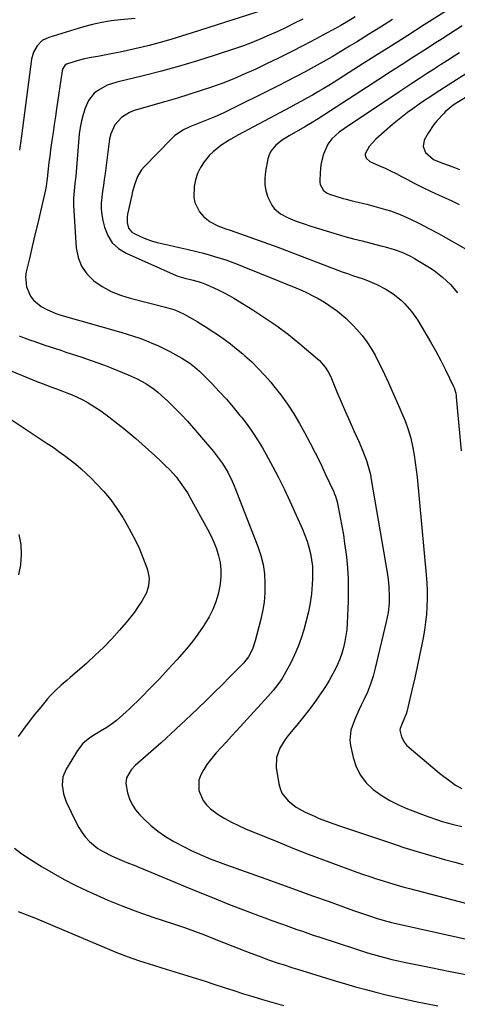
# Model space of a CAD drawing. Units: inches. Extents: x 1857342 to 1862566, y 437074 to 442403.
# Drawn here: x 1860927 to 1861125, y 441618 to 442063 of the extents above; entities that cross this region are included whole.
import ezdxf

# ---------------------------------------------------------------- set-up
doc = ezdxf.new("R2010")
doc.units = ezdxf.units.IN
doc.header["$MEASUREMENT"] = 0
doc.layers.add('7', color=7, linetype='Continuous')
doc.layers.add('8', color=7, linetype='Continuous')

msp = doc.modelspace()

# ---------------------------------------------------------------- linework, layer by layer
at = {"layer": '7', "color": 18}
for points in [[(1861037.54, 442067.46, 1912), (1861004.93, 442056.93, 1912), (1861000.12, 442055.42, 1912), (1860995.29, 442053.98, 1912), (1860990.44, 442052.63, 1912), (1860985.57, 442051.33, 1912), (1860982.43, 442050.53, 1912), (1860979.11, 442049.71, 1912), (1860975.77, 442048.94, 1912), (1860972.42, 442048.23, 1912), (1860969.07, 442047.57, 1912), (1860965.33, 442046.87, 1912), (1860962.33, 442046.33, 1912), (1860959.33, 442045.82, 1912), (1860956.34, 442045.24, 1912), (1860953.4, 442044.45, 1912), (1860948.66, 442043.01, 1912), (1860948.17, 442042.81, 1912), (1860947.33, 442042.21, 1912), (1860946.46, 442040.89, 1912), (1860946.19, 442039.87, 1912), (1860943.68, 442022.66, 1912), (1860943.16, 442019.08, 1912), (1860942.64, 442015.5, 1912), (1860942.11, 442011.93, 1912), (1860941.59, 442008.35, 1912), (1860940.97, 442004.03, 1912), (1860940.58, 442001.19, 1912), (1860940.23, 441998.34, 1912), (1860939.89, 441995.49, 1912), (1860939.39, 441991.07, 1912), (1860938.99, 441987.84, 1912), (1860938.76, 441986.55, 1912), (1860938.62, 441985.91, 1912), (1860936.36, 441976.22, 1912), (1860935.12, 441970.9, 1912), (1860933.88, 441965.58, 1912), (1860932.63, 441960.26, 1912), (1860931.37, 441954.95, 1912), (1860929.95, 441948.94, 1912), (1860929.64, 441946.65, 1912), (1860930.04, 441942.16, 1912), (1860931.89, 441937.93, 1912), (1860933.22, 441936.09, 1912), (1860936.74, 441933.15, 1912), (1860938.92, 441931.96, 1912), (1860943.31, 441930.05, 1912), (1860945.59, 441929.3, 1912), (1860972.77, 441921.57, 1912), (1860975.61, 441920.72, 1912), (1860978.45, 441919.81, 1912), (1860981.25, 441918.83, 1912), (1860984.04, 441917.8, 1912), (1860986.79, 441916.68, 1912), (1860989.51, 441915.49, 1912), (1860992.18, 441914.19, 1912), (1860994.82, 441912.83, 1912), (1861000.3, 441909.85, 1912), (1861003.94, 441907.56, 1912), (1861006.22, 441905.81, 1912), (1861008.36, 441903.9, 1912), (1861009.39, 441902.89, 1912), (1861014, 441898.15, 1912), (1861017.26, 441894.71, 1912), (1861020.46, 441891.21, 1912), (1861023.55, 441887.61, 1912), (1861026.58, 441883.96, 1912), (1861027.29, 441883.08, 1912), (1861029.84, 441879.75, 1912), (1861032.28, 441876.35, 1912), (1861034.56, 441872.83, 1912), (1861036.73, 441869.24, 1912), (1861038.45, 441866.22, 1912), (1861041.31, 441861.03, 1912), (1861044.08, 441855.78, 1912), (1861046.7, 441850.46, 1912), (1861049.21, 441845.08, 1912), (1861054.88, 441832.51, 1912), (1861055.99, 441829.83, 1912), (1861056.99, 441827.11, 1912), (1861057.81, 441824.33, 1912), (1861058.52, 441821.51, 1912), (1861059.02, 441818.66, 1912), (1861059.36, 441815.79, 1912), (1861059.47, 441812.9, 1912), (1861059.42, 441810, 1912), (1861059.27, 441807.43, 1912), (1861058.89, 441803.25, 1912), (1861058.34, 441799.1, 1912), (1861057.53, 441795, 1912), (1861056.55, 441790.93, 1912), (1861055.45, 441786.97, 1912), (1861054.26, 441783.13, 1912), (1861052.91, 441779.35, 1912), (1861051.31, 441775.67, 1912), (1861049.56, 441772.05, 1912), (1861047.4, 441767.94, 1912), (1861045.68, 441764.99, 1912), (1861043.7, 441762.21, 1912), (1861041.54, 441759.55, 1912), (1861039.28, 441756.97, 1912), (1861025.01, 441741.29, 1912), (1861022.72, 441738.78, 1912), (1861020.44, 441736.26, 1912), (1861018.16, 441733.74, 1912), (1861015.88, 441731.22, 1912), (1861013.2, 441728.1, 1912), (1861011.61, 441725.98, 1912), (1861010.2, 441723.74, 1912), (1861008.84, 441721.32, 1912), (1861008.04, 441718.99, 1912), (1861007.97, 441714.31, 1912), (1861009.98, 441709.75, 1912), (1861011.48, 441707.72, 1912), (1861013.29, 441705.96, 1912), (1861016.78, 441703.42, 1912), (1861019.76, 441701.6, 1912), (1861022.79, 441699.9, 1912), (1861025.91, 441698.37, 1912), (1861029.1, 441696.96, 1912), (1861043.67, 441690.99, 1912), (1861050.56, 441688.22, 1912), (1861057.47, 441685.51, 1912), (1861064.41, 441682.88, 1912), (1861071.38, 441680.3, 1912), (1861079.48, 441677.37, 1912), (1861082.41, 441676.32, 1912), (1861085.36, 441675.3, 1912), (1861088.31, 441674.31, 1912), (1861091.28, 441673.34, 1912), (1861094.25, 441672.42, 1912), (1861097.24, 441671.53, 1912), (1861100.24, 441670.69, 1912), (1861103.25, 441669.88, 1912), (1861135.58, 441661.45, 1912)], [(1861121.17, 442067.71, 1904), (1861109.92, 442060.56, 1904), (1861102.48, 442055.84, 1904), (1861095.05, 442051.13, 1904), (1861087.62, 442046.41, 1904), (1861080.19, 442041.69, 1904), (1861069.13, 442034.68, 1904), (1861066.71, 442033.17, 1904), (1861064.28, 442031.68, 1904), (1861061.84, 442030.23, 1904), (1861059.37, 442028.81, 1904), (1861056.89, 442027.41, 1904), (1861054.41, 442026.02, 1904), (1861051.91, 442024.66, 1904), (1861049.4, 442023.32, 1904), (1861025.62, 442010.7, 1904), (1861021.7, 442008.46, 1904), (1861017.91, 442006, 1904), (1861014.43, 442003.18, 1904), (1861012.87, 442001.58, 1904), (1861010.34, 441998.56, 1904), (1861008.68, 441996.02, 1904), (1861007.34, 441993.36, 1904), (1861006.48, 441990.5, 1904), (1861005.96, 441987.52, 1904), (1861005.8, 441982.58, 1904), (1861006.19, 441980.3, 1904), (1861008.27, 441976.09, 1904), (1861010.14, 441973.84, 1904), (1861013.11, 441971.45, 1904), (1861016.61, 441969.74, 1904), (1861020.26, 441968.31, 1904), (1861022.11, 441967.65, 1904), (1861026.87, 441966.05, 1904), (1861031.1, 441964.6, 1904), (1861035.32, 441963.12, 1904), (1861039.52, 441961.58, 1904), (1861043.71, 441960.02, 1904), (1861072.83, 441948.94, 1904), (1861075.17, 441948.07, 1904), (1861077.54, 441947.27, 1904), (1861079.91, 441946.48, 1904), (1861082.27, 441945.65, 1904), (1861084.26, 441944.94, 1904), (1861088.5, 441943.18, 1904), (1861092.54, 441941, 1904), (1861095.92, 441938.86, 1904), (1861099.52, 441936, 1904), (1861101.19, 441934.41, 1904), (1861104.22, 441930.93, 1904), (1861106.84, 441927.13, 1904), (1861110.39, 441921.32, 1904), (1861112.82, 441917.19, 1904), (1861115.17, 441913.02, 1904), (1861117.4, 441908.77, 1904), (1861119.54, 441904.48, 1904), (1861123.15, 441896.96, 1904), (1861123.4, 441896.39, 1904), (1861124.14, 441893.99, 1904), (1861124.35, 441892.76, 1904), (1861124.42, 441892.13, 1904), (1861126.63, 441867.96, 1904)], [(1860979.23, 442063.48, 1914), (1860972.65, 442062.91, 1914), (1860968.39, 442062.41, 1914), (1860964.16, 442061.73, 1914), (1860959.98, 442060.78, 1914), (1860955.84, 442059.66, 1914), (1860940.14, 442054.88, 1914), (1860937.19, 442053.45, 1914), (1860934.84, 442051.18, 1914), (1860933.2, 442048.3, 1914), (1860932.36, 442045.09, 1914), (1860927.88, 442010.33, 1914), (1860927.42, 442007.14, 1914), (1860926.9, 442003.96, 1914)], [(1861078.74, 442064.2, 1908), (1861075.46, 442062.26, 1908), (1861072.16, 442060.35, 1908), (1861068.84, 442058.5, 1908), (1861065.49, 442056.67, 1908), (1861061.01, 442054.25, 1908), (1861055.39, 442051.29, 1908), (1861049.74, 442048.38, 1908), (1861044.05, 442045.55, 1908), (1861038.33, 442042.79, 1908), (1861033.71, 442040.6, 1908), (1861028.79, 442038.37, 1908), (1861023.82, 442036.25, 1908), (1861018.79, 442034.28, 1908), (1861013.72, 442032.43, 1908), (1861008.6, 442030.7, 1908), (1861003.46, 442029.02, 1908), (1860998.29, 442027.44, 1908), (1860993.11, 442025.91, 1908), (1860978.82, 442021.82, 1908), (1860976.72, 442021.02, 1908), (1860972.97, 442018.66, 1908), (1860969.99, 442015.3, 1908), (1860968.16, 442011.3, 1908), (1860967.67, 442009.11, 1908), (1860965.61, 441993.32, 1908), (1860965.26, 441990.65, 1908), (1860964.89, 441987.97, 1908), (1860964.5, 441985.29, 1908), (1860964.11, 441982.62, 1908), (1860963.87, 441979.96, 1908), (1860963.83, 441977.3, 1908), (1860964.1, 441974.66, 1908), (1860964.58, 441972.03, 1908), (1860965.32, 441969.01, 1908), (1860966.82, 441965.28, 1908), (1860968.86, 441962.01, 1908), (1860971.72, 441959.41, 1908), (1860975.12, 441957.27, 1908), (1860997.76, 441947.16, 1908), (1860998.51, 441946.85, 1908), (1861001.62, 441945.99, 1908), (1861005.48, 441945.1, 1908), (1861009.25, 441944, 1908), (1861010.71, 441943.44, 1908), (1861014.74, 441941.69, 1908), (1861017.08, 441940.6, 1908), (1861019.4, 441939.45, 1908), (1861021.66, 441938.21, 1908), (1861023.89, 441936.9, 1908), (1861032.4, 441931.67, 1908), (1861037.9, 441928.12, 1908), (1861043.29, 441924.41, 1908), (1861048.5, 441920.46, 1908), (1861053.6, 441916.35, 1908), (1861061.66, 441909.56, 1908), (1861062.61, 441908.7, 1908), (1861065.14, 441905.81, 1908), (1861066.52, 441903.65, 1908), (1861067.65, 441901.34, 1908), (1861070.43, 441894.64, 1908), (1861072.34, 441890.12, 1908), (1861074.27, 441885.62, 1908), (1861076.24, 441881.13, 1908), (1861078.24, 441876.66, 1908), (1861080.44, 441871.78, 1908), (1861082.19, 441867.69, 1908), (1861083.76, 441863.53, 1908), (1861084.44, 441861.42, 1908), (1861085.56, 441857.13, 1908), (1861085.99, 441854.95, 1908), (1861093.13, 441812.88, 1908), (1861093.61, 441809.71, 1908), (1861093.97, 441806.52, 1908), (1861094.14, 441801.71, 1908), (1861094.02, 441799.04, 1908), (1861093.58, 441794.79, 1908), (1861092.78, 441790.59, 1908), (1861087.8, 441769.66, 1908), (1861086.79, 441765.97, 1908), (1861085.62, 441762.33, 1908), (1861084.21, 441758.78, 1908), (1861082.64, 441755.29, 1908), (1861081.42, 441752.79, 1908), (1861080.36, 441750.58, 1908), (1861078.34, 441746.13, 1908), (1861076.68, 441741.6, 1908), (1861076.27, 441736.95, 1908), (1861076.56, 441734.58, 1908), (1861077.76, 441729.12, 1908), (1861079.15, 441724.97, 1908), (1861081.04, 441721.13, 1908), (1861083.69, 441717.76, 1908), (1861086.84, 441714.72, 1908), (1861090.5, 441712.11, 1908), (1861094.3, 441709.75, 1908), (1861098.3, 441707.73, 1908), (1861102.43, 441705.95, 1908), (1861111.61, 441702.47, 1908), (1861115.92, 441700.96, 1908), (1861118.1, 441700.29, 1908), (1861122.51, 441699.08, 1908), (1861126.94, 441697.96, 1908)], [(1861095.62, 442063.01, 1906), (1861090.17, 442059.61, 1906), (1861084.71, 442056.22, 1906), (1861079.24, 442052.83, 1906), (1861076.17, 442050.94, 1906), (1861072.22, 442048.54, 1906), (1861068.24, 442046.17, 1906), (1861064.24, 442043.87, 1906), (1861060.21, 442041.59, 1906), (1861056.15, 442039.38, 1906), (1861052.07, 442037.2, 1906), (1861047.97, 442035.08, 1906), (1861043.84, 442032.99, 1906), (1861018.97, 442020.65, 1906), (1861015.29, 442018.94, 1906), (1861011.52, 442017.43, 1906), (1861007.73, 442015.98, 1906), (1861003.95, 442014.47, 1906), (1861001.11, 442013.14, 1906), (1860997.2, 442010.5, 1906), (1860995.44, 442008.9, 1906), (1860983.21, 441996.34, 1906), (1860982.06, 441995, 1906), (1860980.24, 441992.02, 1906), (1860979, 441988.7, 1906), (1860978.04, 441985.26, 1906), (1860977.63, 441983.52, 1906), (1860975.79, 441975.03, 1906), (1860975.59, 441973.73, 1906), (1860975.6, 441971.13, 1906), (1860976.24, 441968.67, 1906), (1860977.74, 441966.82, 1906), (1860978.8, 441966.15, 1906), (1860981.56, 441964.9, 1906), (1860984.08, 441963.86, 1906), (1860986.63, 441962.94, 1906), (1860989.23, 441962.17, 1906), (1860991.88, 441961.51, 1906), (1860994.54, 441960.93, 1906), (1860997.2, 441960.34, 1906), (1860999.86, 441959.73, 1906), (1861002.52, 441959.1, 1906), (1861007.52, 441957.91, 1906), (1861010.07, 441957.27, 1906), (1861012.61, 441956.6, 1906), (1861015.14, 441955.86, 1906), (1861017.65, 441955.08, 1906), (1861020.14, 441954.25, 1906), (1861022.63, 441953.38, 1906), (1861025.09, 441952.46, 1906), (1861027.54, 441951.49, 1906), (1861051.8, 441941.63, 1906), (1861054.4, 441940.52, 1906), (1861056.97, 441939.34, 1906), (1861059.5, 441938.08, 1906), (1861061.99, 441936.75, 1906), (1861064.8, 441935.13, 1906), (1861066.84, 441933.85, 1906), (1861070.76, 441931.04, 1906), (1861074.44, 441927.94, 1906), (1861077.86, 441924.54, 1906), (1861079.48, 441922.81, 1906), (1861081.81, 441920.08, 1906), (1861083.98, 441917.24, 1906), (1861085.91, 441914.24, 1906), (1861087.68, 441911.12, 1906), (1861088.22, 441910.06, 1906), (1861090.11, 441906.31, 1906), (1861091.95, 441902.54, 1906), (1861093.71, 441898.73, 1906), (1861095.43, 441894.91, 1906), (1861098.87, 441887.04, 1906), (1861099.68, 441885.17, 1906), (1861101.25, 441881.4, 1906), (1861102.7, 441877.6, 1906), (1861103.84, 441873.7, 1906), (1861104.78, 441869.19, 1906), (1861105.36, 441865.92, 1906), (1861105.89, 441862.64, 1906), (1861106.31, 441859.35, 1906), (1861106.68, 441856.04, 1906), (1861110.87, 441811.77, 1906), (1861111.13, 441808.2, 1906), (1861111.28, 441804.63, 1906), (1861111.27, 441801.06, 1906), (1861111.16, 441797.49, 1906), (1861110.89, 441793.92, 1906), (1861110.52, 441790.36, 1906), (1861110.01, 441786.83, 1906), (1861109.4, 441783.3, 1906), (1861108.81, 441780.29, 1906), (1861107.81, 441775.27, 1906), (1861106.77, 441770.26, 1906), (1861105.67, 441765.26, 1906), (1861104.54, 441760.27, 1906), (1861102.56, 441751.74, 1906), (1861101.85, 441749.27, 1906), (1861100.18, 441745.27, 1906), (1861098.99, 441742.27, 1906), (1861098.89, 441741.51, 1906), (1861099.62, 441738.59, 1906), (1861101, 441735.9, 1906), (1861101.95, 441734.73, 1906), (1861103.04, 441733.66, 1906), (1861112.86, 441725.35, 1906), (1861114.82, 441723.73, 1906), (1861116.8, 441722.13, 1906), (1861118.8, 441720.56, 1906), (1861120.83, 441719.02, 1906), (1861124.07, 441716.65, 1906), (1861126.86, 441715.15, 1906)], [(1861127.15, 442060.14, 1902), (1861124.09, 442058.21, 1902), (1861121.03, 442056.27, 1902), (1861117.97, 442054.33, 1902), (1861114.92, 442052.37, 1902), (1861110.46, 442049.5, 1902), (1861105.18, 442046.1, 1902), (1861099.91, 442042.69, 1902), (1861094.64, 442039.28, 1902), (1861089.38, 442035.86, 1902), (1861062, 442018.05, 1902), (1861058.5, 442015.9, 1902), (1861056.73, 442014.88, 1902), (1861055.83, 442014.37, 1902), (1861054.94, 442013.87, 1902), (1861048.82, 442010.47, 1902), (1861045.68, 442008.49, 1902), (1861042.78, 442006.19, 1902), (1861040.52, 442003.41, 1902), (1861039.79, 442001.79, 1902), (1861039.26, 442000.06, 1902), (1861038.09, 441994.19, 1902), (1861037.78, 441991.25, 1902), (1861037.81, 441988.35, 1902), (1861038.36, 441985.5, 1902), (1861039.25, 441982.68, 1902), (1861040.98, 441979.02, 1902), (1861042.05, 441977.51, 1902), (1861044.92, 441975.1, 1902), (1861048.35, 441973.28, 1902), (1861051.95, 441971.83, 1902), (1861055.16, 441970.72, 1902), (1861058.62, 441969.55, 1902), (1861062.08, 441968.43, 1902), (1861065.57, 441967.36, 1902), (1861069.07, 441966.32, 1902), (1861070.16, 441966.01, 1902), (1861074.05, 441964.92, 1902), (1861077.95, 441963.85, 1902), (1861081.87, 441962.83, 1902), (1861085.79, 441961.83, 1902), (1861090.89, 441960.56, 1902), (1861092.26, 441960.21, 1902), (1861096.35, 441959.04, 1902), (1861099.79, 441957.84, 1902), (1861103.4, 441956.07, 1902), (1861105.55, 441954.86, 1902), (1861106.25, 441954.44, 1902), (1861112.29, 441950.77, 1902), (1861114.35, 441949.44, 1902), (1861118.24, 441946.47, 1902), (1861121.8, 441943.1, 1902), (1861124.92, 441939.34, 1902)], [(1861130.19, 442039.32, 1898), (1861124.59, 442035.75, 1898), (1861115.37, 442029.84, 1898), (1861112.43, 442027.93, 1898), (1861110.49, 442026.65, 1898), (1861107.6, 442024.67, 1898), (1861104.73, 442022.65, 1898), (1861102.36, 442020.94, 1898), (1861100.04, 442019.17, 1898), (1861097.77, 442017.34, 1898), (1861095.54, 442015.45, 1898), (1861088.07, 442008.91, 1898), (1861085.05, 442005.5, 1898), (1861083.24, 442002.24, 1898), (1861083.16, 442001.58, 1898), (1861083.63, 442000.3, 1898), (1861085.33, 441998.79, 1898), (1861089.66, 441996.87, 1898), (1861092.19, 441995.75, 1898), (1861094.69, 441994.58, 1898), (1861097.16, 441993.35, 1898), (1861099.61, 441992.07, 1898), (1861102.08, 441990.73, 1898), (1861105.69, 441988.83, 1898), (1861109.32, 441986.99, 1898), (1861112.99, 441985.23, 1898), (1861116.69, 441983.52, 1898), (1861120.74, 441981.71, 1898), (1861122.43, 441980.94, 1898), (1861125.78, 441979.32, 1898)], [(1861130, 442028.48, 1896), (1861124.66, 442025.26, 1896), (1861123.06, 442024.23, 1896), (1861119.4, 442021.19, 1896), (1861118.74, 442020.5, 1896), (1861115.81, 442017.28, 1896), (1861114.31, 442015.49, 1896), (1861111.69, 442011.66, 1896), (1861109.96, 442008.39, 1896), (1861109.42, 442005.52, 1896), (1861110.48, 442002.79, 1896), (1861114.11, 441999.7, 1896), (1861116.61, 441998.63, 1896), (1861118.68, 441997.86, 1896), (1861122.81, 441996.32, 1896), (1861125.92, 441995.16, 1896)], [(1860926.71, 441919.99, 1914), (1860929.06, 441919.05, 1914), (1860931.42, 441918.16, 1914), (1860933.81, 441917.32, 1914), (1860938.38, 441915.77, 1914), (1860940.77, 441914.97, 1914), (1860943.15, 441914.18, 1914), (1860945.54, 441913.38, 1914), (1860947.93, 441912.59, 1914), (1860950.31, 441911.8, 1914), (1860952.7, 441911.01, 1914), (1860955.09, 441910.22, 1914), (1860959.37, 441908.78, 1914), (1860962.37, 441907.72, 1914), (1860965.35, 441906.6, 1914), (1860968.31, 441905.45, 1914), (1860976.05, 441902.35, 1914), (1860980.13, 441900.53, 1914), (1860984.04, 441898.37, 1914), (1860987.73, 441895.86, 1914), (1860989.46, 441894.46, 1914), (1860991.14, 441892.99, 1914), (1860994.03, 441890.3, 1914), (1860997.06, 441887.37, 1914), (1861000.02, 441884.38, 1914), (1861002.87, 441881.29, 1914), (1861005.64, 441878.12, 1914), (1861014.57, 441867.58, 1914), (1861016, 441865.81, 1914), (1861018.69, 441862.14, 1914), (1861021.1, 441858.29, 1914), (1861023.14, 441854.23, 1914), (1861024.02, 441852.14, 1914), (1861034.68, 441824.61, 1914), (1861036, 441820.56, 1914), (1861037.03, 441816.45, 1914), (1861037.62, 441812.26, 1914), (1861037.91, 441808.02, 1914), (1861037.81, 441803.74, 1914), (1861037.47, 441799.5, 1914), (1861036.79, 441795.3, 1914), (1861035.88, 441791.12, 1914), (1861033.48, 441781.95, 1914), (1861032.21, 441778.22, 1914), (1861030.49, 441774.66, 1914), (1861028.72, 441772.44, 1914), (1861028.33, 441772.02, 1914), (1861022.07, 441765.64, 1914), (1861018.52, 441762.06, 1914), (1861014.94, 441758.51, 1914), (1861011.33, 441754.99, 1914), (1861007.7, 441751.5, 1914), (1861004.4, 441748.37, 1914), (1860999.93, 441744.17, 1914), (1860995.44, 441740, 1914), (1860990.9, 441735.89, 1914), (1860986.33, 441731.8, 1914), (1860979.23, 441725.52, 1914), (1860977.34, 441723.53, 1914), (1860975.32, 441719.98, 1914), (1860974.97, 441717.4, 1914), (1860975.8, 441713.15, 1914), (1860976.66, 441710.46, 1914), (1860977.8, 441707.91, 1914), (1860979.33, 441705.58, 1914), (1860981.14, 441703.4, 1914), (1860983.09, 441701.4, 1914), (1860986.21, 441698.5, 1914), (1860989.48, 441695.8, 1914), (1860992.99, 441693.42, 1914), (1860996.66, 441691.25, 1914), (1861002, 441688.41, 1914), (1861004.18, 441687.3, 1914), (1861008.61, 441685.25, 1914), (1861013.14, 441683.41, 1914), (1861017.71, 441681.68, 1914), (1861020.01, 441680.85, 1914), (1861038.27, 441674.31, 1914), (1861045.34, 441671.77, 1914), (1861052.4, 441669.23, 1914), (1861059.47, 441666.68, 1914), (1861066.53, 441664.13, 1914), (1861076.22, 441660.62, 1914), (1861078.44, 441659.83, 1914), (1861082.89, 441658.28, 1914), (1861085.12, 441657.52, 1914), (1861088.69, 441656.34, 1914), (1861092.36, 441655.27, 1914), (1861094.22, 441654.81, 1914), (1861095.15, 441654.6, 1914), (1861131.21, 441646.53, 1914)], [(1860915.62, 441907.17, 1916), (1860932.94, 441900.06, 1916), (1860935.5, 441899.03, 1916), (1860938.06, 441898.03, 1916), (1860940.64, 441897.07, 1916), (1860943.65, 441895.98, 1916), (1860946.02, 441895.11, 1916), (1860948.37, 441894.2, 1916), (1860950.7, 441893.22, 1916), (1860953.02, 441892.21, 1916), (1860955.29, 441891.11, 1916), (1860957.51, 441889.93, 1916), (1860959.67, 441888.63, 1916), (1860963.22, 441886.26, 1916), (1860965.99, 441884.28, 1916), (1860968.72, 441882.25, 1916), (1860971.39, 441880.15, 1916), (1860974.02, 441878, 1916), (1860979.46, 441873.41, 1916), (1860982.36, 441870.92, 1916), (1860985.23, 441868.4, 1916), (1860988.05, 441865.82, 1916), (1860990.84, 441863.2, 1916), (1860993.14, 441861, 1916), (1860994.72, 441859.42, 1916), (1860997.68, 441856.11, 1916), (1861000.38, 441852.56, 1916), (1861002.82, 441848.84, 1916), (1861003.94, 441846.91, 1916), (1861011.97, 441832.45, 1916), (1861013.45, 441829.55, 1916), (1861014.79, 441826.6, 1916), (1861015.92, 441823.57, 1916), (1861016.91, 441820.47, 1916), (1861017.59, 441817.32, 1916), (1861017.99, 441814.16, 1916), (1861017.99, 441810.96, 1916), (1861017.71, 441807.75, 1916), (1861017.56, 441806.77, 1916), (1861016.79, 441803.13, 1916), (1861015.76, 441799.58, 1916), (1861014.34, 441796.17, 1916), (1861012.66, 441792.85, 1916), (1861012.19, 441792.04, 1916), (1861009.97, 441788.45, 1916), (1861007.61, 441784.96, 1916), (1861005.06, 441781.61, 1916), (1861002.38, 441778.36, 1916), (1860998.05, 441773.42, 1916), (1860994.17, 441769.09, 1916), (1860990.23, 441764.82, 1916), (1860986.18, 441760.65, 1916), (1860982.07, 441756.53, 1916), (1860976.53, 441751.12, 1916), (1860975.12, 441749.78, 1916), (1860973.69, 441748.47, 1916), (1860970.75, 441745.93, 1916), (1860968.98, 441744.52, 1916), (1860966.32, 441742.71, 1916), (1860963.52, 441741.09, 1916), (1860960.75, 441739.41, 1916), (1860958.66, 441738.06, 1916), (1860955.55, 441735.48, 1916), (1860953.09, 441732.28, 1916), (1860948.02, 441723.93, 1916), (1860946.55, 441720.41, 1916), (1860946.18, 441716.62, 1916), (1860946.77, 441712.77, 1916), (1860948.08, 441709.11, 1916), (1860952.51, 441699.77, 1916), (1860953.73, 441697.51, 1916), (1860955.09, 441695.34, 1916), (1860956.67, 441693.32, 1916), (1860958.54, 441691.25, 1916), (1860962.29, 441688.07, 1916), (1860964.37, 441686.75, 1916), (1860968.79, 441684.52, 1916), (1860973.36, 441682.55, 1916), (1860976.14, 441681.44, 1916), (1860978.69, 441680.44, 1916), (1860981.24, 441679.43, 1916), (1860983.78, 441678.39, 1916), (1860986.31, 441677.33, 1916), (1860995.4, 441673.49, 1916), (1861001.89, 441670.78, 1916), (1861008.4, 441668.1, 1916), (1861014.93, 441665.48, 1916), (1861021.48, 441662.9, 1916), (1861028.23, 441660.27, 1916), (1861031.42, 441659.04, 1916), (1861034.6, 441657.84, 1916), (1861037.8, 441656.65, 1916), (1861041.01, 441655.49, 1916), (1861044.96, 441654.07, 1916), (1861047.42, 441653.19, 1916), (1861049.88, 441652.3, 1916), (1861052.34, 441651.42, 1916), (1861054.81, 441650.55, 1916), (1861057.28, 441649.69, 1916), (1861059.75, 441648.85, 1916), (1861062.23, 441648.03, 1916), (1861078.79, 441642.56, 1916), (1861081.52, 441641.69, 1916), (1861084.26, 441640.84, 1916), (1861087.01, 441640.04, 1916), (1861089.77, 441639.27, 1916), (1861092.54, 441638.54, 1916), (1861095.32, 441637.85, 1916), (1861098.11, 441637.21, 1916), (1861100.91, 441636.61, 1916), (1861112.85, 441634.15, 1916), (1861121.63, 441632.41, 1916), (1861130.43, 441630.78, 1916)], [(1860920.88, 441883.63, 1918), (1860939.48, 441871.29, 1918), (1860942.12, 441869.49, 1918), (1860944.73, 441867.66, 1918), (1860947.3, 441865.76, 1918), (1860949.84, 441863.83, 1918), (1860952.33, 441861.82, 1918), (1860954.75, 441859.75, 1918), (1860957.1, 441857.6, 1918), (1860959.4, 441855.38, 1918), (1860961.77, 441853, 1918), (1860965.07, 441849.44, 1918), (1860968.17, 441845.73, 1918), (1860970.99, 441841.79, 1918), (1860973.62, 441837.71, 1918), (1860975.43, 441834.65, 1918), (1860977.46, 441831, 1918), (1860979.38, 441827.3, 1918), (1860981.11, 441823.5, 1918), (1860982.71, 441819.65, 1918), (1860984.5, 441815.03, 1918), (1860985.01, 441813.42, 1918), (1860985.51, 441810.13, 1918), (1860985.27, 441806.77, 1918), (1860984.27, 441803.61, 1918), (1860982.16, 441799.93, 1918), (1860980.55, 441797.42, 1918), (1860978.85, 441794.97, 1918), (1860977.04, 441792.61, 1918), (1860975.14, 441790.31, 1918), (1860972.15, 441786.84, 1918), (1860968.62, 441782.92, 1918), (1860964.98, 441779.11, 1918), (1860961.19, 441775.45, 1918), (1860957.3, 441771.9, 1918), (1860949.76, 441765.3, 1918), (1860948.44, 441764.15, 1918), (1860945.81, 441761.85, 1918), (1860943.19, 441759.53, 1918), (1860940.75, 441757.03, 1918), (1860939.6, 441755.72, 1918), (1860936.49, 441751.96, 1918), (1860933.85, 441748.71, 1918), (1860931.26, 441745.42, 1918), (1860928.73, 441742.07, 1918), (1860926.26, 441738.69, 1918)], [(1860924.64, 441688.15, 1918), (1860927.35, 441686, 1918), (1860930.21, 441684.07, 1918), (1860937.13, 441679.79, 1918), (1860942.11, 441676.83, 1918), (1860947.16, 441674, 1918), (1860952.31, 441671.35, 1918), (1860957.53, 441668.83, 1918), (1860960.21, 441667.59, 1918), (1860966.86, 441664.66, 1918), (1860973.58, 441661.88, 1918), (1860980.38, 441659.34, 1918), (1860987.25, 441656.95, 1918), (1860996.94, 441653.76, 1918), (1860999.22, 441653, 1918), (1861001.49, 441652.23, 1918), (1861006, 441650.63, 1918), (1861010.5, 441648.96, 1918), (1861014.96, 441647.21, 1918), (1861023.37, 441643.85, 1918), (1861026.05, 441642.79, 1918), (1861028.74, 441641.74, 1918), (1861031.44, 441640.7, 1918), (1861035.26, 441639.25, 1918), (1861039.56, 441637.68, 1918), (1861043.9, 441636.19, 1918), (1861046.07, 441635.47, 1918), (1861050.44, 441634.08, 1918), (1861052.63, 441633.4, 1918), (1861069.72, 441628.19, 1918), (1861074.29, 441626.82, 1918), (1861078.87, 441625.5, 1918), (1861083.47, 441624.23, 1918), (1861088.08, 441623, 1918), (1861092.7, 441621.84, 1918), (1861097.34, 441620.73, 1918), (1861101.99, 441619.7, 1918), (1861106.66, 441618.72, 1918), (1861109.83, 441618.09, 1918), (1861116.09, 441616.86, 1918)]]:
    msp.add_polyline3d(points, dxfattribs=at)
at = {"layer": '8', "color": 18}
for points in [[(1861054.98, 442063.23, 1910), (1861051.23, 442061.32, 1910), (1861047.46, 442059.46, 1910), (1861043.66, 442057.65, 1910), (1861039.85, 442055.89, 1910), (1861035.99, 442054.21, 1910), (1861032.1, 442052.62, 1910), (1861028.17, 442051.16, 1910), (1861024.2, 442049.77, 1910), (1861015.42, 442046.87, 1910), (1861007.36, 442044.31, 1910), (1860999.26, 442041.88, 1910), (1860991.1, 442039.66, 1910), (1860982.9, 442037.57, 1910), (1860970.93, 442034.68, 1910), (1860966.61, 442033.24, 1910), (1860962.58, 442031.1, 1910), (1860960.72, 442029.65, 1910), (1860958.11, 442026.42, 1910), (1860956.59, 442022.93, 1910), (1860955.65, 442020.07, 1910), (1860954.87, 442017.17, 1910), (1860954.34, 442014.22, 1910), (1860953.95, 442011.23, 1910), (1860952.32, 441992.22, 1910), (1860951.99, 441988.88, 1910), (1860951.59, 441985.54, 1910), (1860951.32, 441982.21, 1910), (1860951.31, 441980.53, 1910), (1860951.36, 441978.86, 1910), (1860952.52, 441959.77, 1910), (1860953.37, 441955.43, 1910), (1860954.87, 441951.43, 1910), (1860957.36, 441947.96, 1910), (1860960.49, 441944.84, 1910), (1860964.32, 441942.28, 1910), (1860968.31, 441940.05, 1910), (1860972.54, 441938.33, 1910), (1860976.93, 441936.94, 1910), (1860992.93, 441932.96, 1910), (1860997.09, 441931.66, 1910), (1861001.05, 441929.85, 1910), (1861005.15, 441927.54, 1910), (1861007.22, 441926.34, 1910), (1861008.84, 441925.37, 1910), (1861012.04, 441923.37, 1910), (1861013.62, 441922.34, 1910), (1861016.45, 441920.46, 1910), (1861019.4, 441918.42, 1910), (1861022.29, 441916.3, 1910), (1861025.09, 441914.08, 1910), (1861027.83, 441911.77, 1910), (1861028.79, 441910.94, 1910), (1861031.89, 441908.1, 1910), (1861034.9, 441905.16, 1910), (1861037.76, 441902.08, 1910), (1861040.53, 441898.9, 1910), (1861041.81, 441897.36, 1910), (1861045.02, 441893.26, 1910), (1861048.07, 441889.06, 1910), (1861050.89, 441884.69, 1910), (1861053.54, 441880.21, 1910), (1861055.77, 441876.2, 1910), (1861058.25, 441871.61, 1910), (1861060.66, 441866.98, 1910), (1861062.96, 441862.29, 1910), (1861065.2, 441857.57, 1910), (1861068.99, 441849.33, 1910), (1861069.26, 441848.7, 1910), (1861069.76, 441847.42, 1910), (1861070.54, 441844.8, 1910), (1861070.69, 441844.13, 1910), (1861071.96, 441837.69, 1910), (1861072.69, 441833.79, 1910), (1861073.35, 441829.88, 1910), (1861073.94, 441825.96, 1910), (1861074.46, 441822.03, 1910), (1861074.71, 441819.93, 1910), (1861075.2, 441814.94, 1910), (1861075.52, 441809.95, 1910), (1861075.59, 441804.94, 1910), (1861075.5, 441799.93, 1910), (1861075.06, 441789.91, 1910), (1861074.86, 441787.14, 1910), (1861074.53, 441784.39, 1910), (1861074.04, 441781.67, 1910), (1861073.43, 441778.96, 1910), (1861072.63, 441776.25, 1910), (1861071.74, 441773.68, 1910), (1861070.69, 441771.18, 1910), (1861069.52, 441768.72, 1910), (1861068.19, 441766.22, 1910), (1861066.89, 441763.94, 1910), (1861065.52, 441761.7, 1910), (1861064.1, 441759.49, 1910), (1861062.61, 441757.32, 1910), (1861061.1, 441755.17, 1910), (1861059.55, 441753.05, 1910), (1861057.64, 441750.51, 1910), (1861055.9, 441748.28, 1910), (1861054.14, 441746.06, 1910), (1861052.35, 441743.88, 1910), (1861050.53, 441741.72, 1910), (1861048.43, 441739.15, 1910), (1861047.05, 441737.29, 1910), (1861044.57, 441733.36, 1910), (1861043.05, 441729.16, 1910), (1861042.99, 441724.7, 1910), (1861044.13, 441717.29, 1910), (1861044.71, 441715.1, 1910), (1861045.55, 441713.04, 1910), (1861048.32, 441709.52, 1910), (1861052, 441706.68, 1910), (1861056.07, 441704.44, 1910), (1861060.25, 441702.58, 1910), (1861062.48, 441701.65, 1910), (1861066.99, 441699.92, 1910), (1861071.55, 441698.31, 1910), (1861076.13, 441696.74, 1910), (1861094.63, 441690.52, 1910), (1861100.7, 441688.54, 1910), (1861106.79, 441686.63, 1910), (1861112.92, 441684.83, 1910), (1861119.06, 441683.1, 1910), (1861123.77, 441681.82, 1910), (1861127.58, 441680.8, 1910)], [(1861125.88, 442047.97, 1900), (1861123.53, 442046.49, 1900), (1861120.38, 442044.48, 1900), (1861117.24, 442042.47, 1900), (1861114.1, 442040.45, 1900), (1861110.97, 442038.42, 1900), (1861107.85, 442036.37, 1900), (1861104.73, 442034.32, 1900), (1861101.61, 442032.26, 1900), (1861098.51, 442030.2, 1900), (1861073.86, 442013.73, 1900), (1861071.45, 442012, 1900), (1861068.12, 442009.05, 1900), (1861066.4, 442006.7, 1900), (1861064.38, 442002.17, 1900), (1861063.34, 441998.05, 1900), (1861063.07, 441995.92, 1900), (1861062.68, 441990.48, 1900), (1861062.72, 441989.42, 1900), (1861062.88, 441988.38, 1900), (1861064.41, 441985.64, 1900), (1861066.07, 441984.4, 1900), (1861067.04, 441983.99, 1900), (1861073.28, 441982.07, 1900), (1861074.61, 441981.68, 1900), (1861077.29, 441980.99, 1900), (1861079.99, 441980.4, 1900), (1861082.68, 441979.76, 1900), (1861084.02, 441979.41, 1900), (1861092.36, 441977.14, 1900), (1861094.64, 441976.46, 1900), (1861099.11, 441974.82, 1900), (1861103.45, 441972.84, 1900), (1861107.73, 441970.74, 1900), (1861112.08, 441968.5, 1900), (1861116.34, 441966.2, 1900), (1861118.46, 441965.02, 1900), (1861128.6, 441959.31, 1900)], [(1860926.56, 441830.12, 1920), (1860927.47, 441825.55, 1920), (1860927.68, 441820.9, 1920), (1860927.43, 441816.3, 1920), (1860926.5, 441811.79, 1920)], [(1860926.36, 441659.59, 1920), (1860930.29, 441658.08, 1920), (1860934.19, 441656.48, 1920), (1860966.59, 441642.75, 1920), (1860971.28, 441640.85, 1920), (1860976, 441639.04, 1920), (1860980.77, 441637.37, 1920), (1860985.58, 441635.79, 1920), (1860987.43, 441635.21, 1920), (1860991.34, 441634, 1920), (1860995.25, 441632.79, 1920), (1860999.17, 441631.58, 1920), (1861003.08, 441630.38, 1920), (1861006.99, 441629.17, 1920), (1861010.9, 441627.94, 1920), (1861014.79, 441626.68, 1920), (1861019.51, 441625.13, 1920), (1861023.81, 441623.72, 1920), (1861028.13, 441622.35, 1920), (1861032.46, 441621.04, 1920), (1861036.8, 441619.76, 1920), (1861046.36, 441617.03, 1920)]]:
    msp.add_polyline3d(points, dxfattribs=at)

doc.saveas('drawing.dxf')
